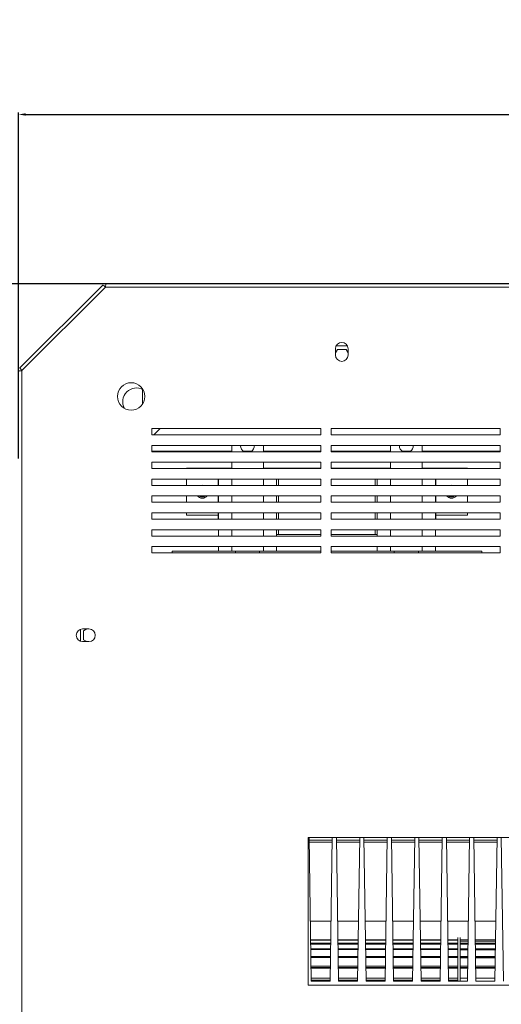
# Model space of a CAD drawing. Units: millimetres. Extents: x 471 to 3337, y 278 to 4372.
# Drawn here: x 2130 to 2358, y 1444 to 1911 of the extents above; entities that cross this region are included whole.
import ezdxf

# ---------------------------------------------------------------- set-up
doc = ezdxf.new("R2010")
doc.units = ezdxf.units.MM
doc.header["$PDSIZE"] = -1
doc.dimstyles.new('ISO-25', dxfattribs={"dimtxt": 2.5, "dimasz": 2.5, "dimexe": 1.25, "dimexo": 0.625, "dimtad": 1, "dimtxsty": 'Standard', "dimcen": 2.5, "dimadec": 0, "dimazin": 0, "dimtfac": 1, "dimtmove": 0, "dimatfit": 3, "dimfxl": 1, "dimarcsym": 0})

# ---------------------------------------------------------------- blocks, each defined once
blk = doc.blocks.new('*D6')
at = {"color": 0, "lineweight": -2}
for p, q in [((2460.13, 1785.82), (2001.78, 1785.82)), ((2002.78, 1782.52), (2002.78, 1419.75)), ((2002.78, 1013.1), (2002.78, 1375.87)), ((2417.41, 1009.8), (2001.78, 1009.8))]:
    blk.add_line(p, q, dxfattribs=at)
at = {"color": 0}
for points in [[(2002.23, 1782.52), (2003.33, 1782.52), (2002.78, 1785.82)], [(2002.23, 1013.1), (2003.33, 1013.1), (2002.78, 1009.8)]]:
    blk.add_solid(points, dxfattribs=at)
at = {"layer": 'Defpoints', "color": 0}
for p in [(2461.13, 1785.82), (2002.78, 1009.8), (2418.41, 1009.8)]:
    blk.add_point(p, dxfattribs=at)
at = {"color": 0, "lineweight": 5, "insert": (2002.78, 1397.81), "char_height": 35, "attachment_point": 5}
blk.add_mtext('776,0', dxfattribs=at)
blk = doc.blocks.new('*D7')
at = {"color": 0, "lineweight": -2}
for p, q in [((2129.52, 1703.05), (2129.52, 1867.01)), ((2132.82, 1866.01), (3012.32, 1866.01)), ((3015.62, 1711.13), (3015.62, 1867.01))]:
    blk.add_line(p, q, dxfattribs=at)
at = {"color": 0}
for points in [[(2132.82, 1866.56), (2132.82, 1865.46), (2129.52, 1866.01)], [(3012.32, 1866.56), (3012.32, 1865.46), (3015.62, 1866.01)]]:
    blk.add_solid(points, dxfattribs=at)
at = {"layer": 'Defpoints', "color": 0}
for p in [(3015.62, 1866.01), (3015.62, 1710.13), (2129.52, 1702.05)]:
    blk.add_point(p, dxfattribs=at)
at = {"color": 0, "lineweight": 5, "insert": (2572.57, 1887.95), "char_height": 35, "attachment_point": 5}
blk.add_mtext('886,1', dxfattribs=at)

msp = doc.modelspace()

# ---------------------------------------------------------------- linework, layer by layer
at = {"color": 7, "linetype": 'Continuous', "lineweight": 5}
for p, q in [((2169.38, 1785.18), (2130.16, 1745.96)), ((2170.67, 1784.27), (2131.07, 1744.67)), ((2974.47, 1784.27), (2170.67, 1784.27)), ((2974.2, 1785.82), (2170.94, 1785.82)), ((2279.57, 1752.03), (2279.57, 1755.03)), ((2280.49, 1754.63), (2279.57, 1753.03)), ((2284.65, 1754.63), (2280.49, 1754.63)), ((2285.57, 1753.03), (2284.65, 1754.63)), ((2285.57, 1755.03), (2285.57, 1752.03)), ((2131.07, 1744.67), (2131.07, 1069.87)), ((2188.25, 1728.85), (2188.25, 1735.76)), ((2192.57, 1717.27), (2192.57, 1714.27)), ((2272.57, 1717.27), (2192.57, 1717.27)), ((2196.57, 1717.27), (2193.57, 1714.27)), ((2272.57, 1714.27), (2272.57, 1717.27)), ((2277.57, 1717.27), (2277.57, 1714.27)), ((2357.57, 1717.27), (2277.57, 1717.27)), ((2357.57, 1714.27), (2357.57, 1717.27)), ((2192.57, 1714.27), (2272.57, 1714.27)), ((2277.57, 1714.27), (2357.57, 1714.27)), ((2192.57, 1709.27), (2192.57, 1706.27)), ((2272.57, 1709.27), (2192.57, 1709.27)), ((2230.42, 1709.27), (2230.42, 1706.27)), ((2234.66, 1709.27), (2234.65, 1709.07)), ((2245.42, 1709.27), (2245.42, 1706.27)), ((2272.57, 1706.27), (2272.57, 1709.27)), ((2277.57, 1709.27), (2277.57, 1706.27)), ((2357.57, 1709.27), (2277.57, 1709.27)), ((2305.62, 1709.27), (2305.62, 1706.27)), ((2309.86, 1709.27), (2309.85, 1709.07)), ((2320.62, 1709.27), (2320.62, 1706.27)), ((2357.57, 1706.27), (2357.57, 1709.27)), ((2192.57, 1706.47), (2230.42, 1706.47)), ((2192.57, 1706.27), (2272.57, 1706.27)), ((2235.94, 1706.47), (2239.9, 1706.47)), ((2245.42, 1706.47), (2272.57, 1706.47)), ((2277.57, 1706.47), (2305.62, 1706.47)), ((2277.57, 1706.27), (2357.57, 1706.27)), ((2311.14, 1706.47), (2315.1, 1706.47)), ((2320.62, 1706.47), (2357.57, 1706.47)), ((2192.57, 1701.27), (2192.57, 1698.27)), ((2272.57, 1701.27), (2192.57, 1701.27)), ((2192.57, 1698.27), (2272.57, 1698.27)), ((2209.02, 1698.47), (2209.02, 1698.27)), ((2209.02, 1698.47), (2230.42, 1698.47)), ((2230.42, 1701.27), (2230.42, 1698.27)), ((2245.42, 1701.27), (2245.42, 1698.27)), ((2245.42, 1698.47), (2272.57, 1698.47)), ((2272.57, 1698.27), (2272.57, 1701.27)), ((2277.57, 1701.27), (2277.57, 1698.27)), ((2357.57, 1701.27), (2277.57, 1701.27)), ((2277.57, 1698.47), (2305.62, 1698.47)), ((2277.57, 1698.27), (2357.57, 1698.27)), ((2305.62, 1701.27), (2305.62, 1698.27)), ((2320.62, 1701.27), (2320.62, 1698.27)), ((2320.62, 1698.47), (2342.02, 1698.47)), ((2342.02, 1698.27), (2342.02, 1698.47)), ((2357.57, 1698.27), (2357.57, 1701.27)), ((2192.57, 1693.27), (2192.57, 1690.27)), ((2272.57, 1693.27), (2192.57, 1693.27)), ((2209.02, 1693.27), (2209.02, 1690.27)), ((2224.02, 1693.27), (2224.02, 1690.27)), ((2224.17, 1690.27), (2224.17, 1693.27)), ((2230.42, 1693.27), (2230.42, 1690.27)), ((2245.42, 1693.27), (2245.42, 1690.27)), ((2251.67, 1690.27), (2251.67, 1693.27)), ((2272.57, 1690.27), (2272.57, 1693.27)), ((2277.57, 1693.27), (2277.57, 1690.27)), ((2357.57, 1693.27), (2277.57, 1693.27)), ((2299.37, 1693.27), (2299.37, 1690.27)), ((2305.62, 1693.27), (2305.62, 1690.27)), ((2320.62, 1693.27), (2320.62, 1690.27)), ((2326.87, 1693.27), (2326.87, 1690.27)), ((2327.02, 1690.27), (2327.02, 1693.27)), ((2342.02, 1690.27), (2342.02, 1693.27)), ((2357.57, 1690.27), (2357.57, 1693.27)), ((2192.57, 1690.27), (2272.57, 1690.27)), ((2277.57, 1690.27), (2357.57, 1690.27)), ((2334.52, 1690.44), (2333.52, 1690.27)), ((2335.51, 1690.27), (2334.52, 1690.44)), ((2192.57, 1685.27), (2192.57, 1682.27)), ((2272.57, 1685.27), (2192.57, 1685.27)), ((2209.02, 1685.27), (2209.02, 1682.27)), ((2224.02, 1685.27), (2224.02, 1682.27)), ((2224.17, 1682.27), (2224.17, 1685.27)), ((2230.42, 1685.27), (2230.42, 1682.27)), ((2245.42, 1685.27), (2245.42, 1682.27)), ((2251.67, 1682.27), (2251.67, 1685.27)), ((2272.57, 1682.27), (2272.57, 1685.27)), ((2277.57, 1685.27), (2277.57, 1682.27)), ((2357.57, 1685.27), (2277.57, 1685.27)), ((2299.37, 1685.27), (2299.37, 1682.27)), ((2305.62, 1685.27), (2305.62, 1682.27)), ((2320.62, 1685.27), (2320.62, 1682.27)), ((2326.87, 1685.27), (2326.87, 1682.27)), ((2327.02, 1682.27), (2327.02, 1685.27)), ((2342.02, 1682.27), (2342.02, 1685.27)), ((2357.57, 1682.27), (2357.57, 1685.27)), ((2192.57, 1682.27), (2272.57, 1682.27)), ((2277.57, 1682.27), (2357.57, 1682.27)), ((2192.57, 1677.27), (2192.57, 1674.27)), ((2272.57, 1677.27), (2192.57, 1677.27)), ((2209.02, 1677.27), (2209.02, 1676.2)), ((2209.02, 1676.2), (2224.02, 1676.2)), ((2224.02, 1677.27), (2224.02, 1676.2)), ((2224.02, 1674.27), (2224.02, 1676.2)), ((2224.17, 1674.27), (2224.17, 1677.27)), ((2230.42, 1677.27), (2230.42, 1674.27)), ((2245.42, 1677.27), (2245.42, 1674.27)), ((2251.67, 1674.27), (2251.67, 1677.27)), ((2272.57, 1674.27), (2272.57, 1677.27)), ((2277.57, 1677.27), (2277.57, 1674.27)), ((2357.57, 1677.27), (2277.57, 1677.27)), ((2299.37, 1677.27), (2299.37, 1674.27)), ((2305.62, 1677.27), (2305.62, 1674.27)), ((2320.62, 1677.27), (2320.62, 1674.27)), ((2326.87, 1677.27), (2326.87, 1674.27)), ((2327.02, 1676.2), (2327.02, 1677.27)), ((2327.02, 1676.2), (2327.02, 1674.27)), ((2327.02, 1676.2), (2342.02, 1676.2)), ((2342.02, 1676.2), (2342.02, 1677.27)), ((2357.57, 1674.27), (2357.57, 1677.27)), ((2192.57, 1674.27), (2272.57, 1674.27)), ((2277.57, 1674.27), (2357.57, 1674.27)), ((2192.57, 1669.27), (2192.57, 1666.27)), ((2272.57, 1669.27), (2192.57, 1669.27)), ((2192.57, 1666.27), (2272.57, 1666.27)), ((2224.17, 1666.27), (2224.17, 1669.27)), ((2230.42, 1669.27), (2230.42, 1666.27)), ((2245.42, 1669.27), (2245.42, 1666.27)), ((2251.67, 1666.27), (2251.67, 1669.27)), ((2252.67, 1666.97), (2251.67, 1666.97)), ((2272.57, 1666.97), (2252.67, 1666.97)), ((2272.57, 1666.27), (2272.57, 1669.27)), ((2277.57, 1669.27), (2277.57, 1666.27)), ((2357.57, 1669.27), (2277.57, 1669.27)), ((2298.37, 1666.97), (2277.57, 1666.97)), ((2277.57, 1666.27), (2357.57, 1666.27)), ((2299.37, 1666.97), (2298.37, 1666.97)), ((2299.37, 1669.27), (2299.37, 1666.27)), ((2305.62, 1669.27), (2305.62, 1666.27)), ((2320.62, 1669.27), (2320.62, 1666.27)), ((2326.87, 1669.27), (2326.87, 1666.27)), ((2357.57, 1666.27), (2357.57, 1669.27)), ((2192.57, 1661.27), (2192.57, 1658.27)), ((2272.57, 1661.27), (2192.57, 1661.27)), ((2224.17, 1659.07), (2224.17, 1661.27)), ((2230.42, 1661.27), (2230.42, 1659.07)), ((2245.42, 1661.27), (2245.42, 1659.07)), ((2251.67, 1659.07), (2251.67, 1661.27)), ((2272.57, 1658.27), (2272.57, 1661.27)), ((2277.57, 1661.27), (2277.57, 1658.27)), ((2357.57, 1661.27), (2277.57, 1661.27)), ((2299.37, 1661.27), (2299.37, 1659.07)), ((2305.62, 1661.27), (2305.62, 1659.07)), ((2320.62, 1661.27), (2320.62, 1659.07)), ((2326.87, 1661.27), (2326.87, 1659.07)), ((2357.57, 1658.27), (2357.57, 1661.27)), ((2192.57, 1658.27), (2272.57, 1658.27)), ((2202.17, 1658.27), (2202.17, 1659.07)), ((2202.17, 1659.07), (2232.17, 1659.07)), ((2232.17, 1659.07), (2243.67, 1659.07)), ((2243.67, 1659.07), (2272.57, 1659.07)), ((2277.57, 1659.07), (2307.37, 1659.07)), ((2277.57, 1658.27), (2357.57, 1658.27)), ((2307.37, 1659.07), (2318.87, 1659.07)), ((2318.87, 1659.07), (2348.87, 1659.07)), ((2348.87, 1659.07), (2348.87, 1658.27)), ((2159.81, 1622.27), (2162.81, 1622.27)), ((2161.81, 1622.27), (2160.21, 1621.35)), ((2160.21, 1621.35), (2160.21, 1617.19)), ((2162.81, 1616.27), (2159.81, 1616.27)), ((2160.21, 1617.19), (2161.81, 1616.27)), ((2267.07, 1523.47), (2266.57, 1523.47)), ((2477.57, 1523.47), (2266.57, 1523.47)), ((2477.57, 1523.47), (2266.57, 1523.47)), ((2266.57, 1523.47), (2266.57, 1453.47)), ((2268.07, 1455.47), (2267.07, 1523.47)), ((2267.09, 1522.22), (2278.05, 1522.22)), ((2267.09, 1522.22), (2278.05, 1522.22)), ((2267.1, 1521.34), (2278.04, 1521.34)), ((2278.07, 1523.47), (2277.07, 1455.47)), ((2280.07, 1523.47), (2278.07, 1523.47)), ((2281.07, 1455.47), (2280.07, 1523.47)), ((2280.09, 1522.22), (2291.05, 1522.22)), ((2280.09, 1522.22), (2291.05, 1522.22)), ((2280.1, 1521.34), (2291.04, 1521.34)), ((2291.07, 1523.47), (2290.07, 1455.47)), ((2293.07, 1523.47), (2291.07, 1523.47)), ((2294.07, 1455.47), (2293.07, 1523.47)), ((2293.09, 1522.22), (2304.05, 1522.22)), ((2293.09, 1522.22), (2304.05, 1522.22)), ((2293.1, 1521.34), (2304.04, 1521.34)), ((2304.07, 1523.47), (2303.07, 1455.47)), ((2306.07, 1523.47), (2304.07, 1523.47)), ((2307.07, 1455.47), (2306.07, 1523.47)), ((2306.09, 1522.22), (2317.05, 1522.22)), ((2306.09, 1522.22), (2317.05, 1522.22)), ((2306.1, 1521.34), (2317.04, 1521.34)), ((2317.07, 1523.47), (2316.07, 1455.47)), ((2319.07, 1523.47), (2317.07, 1523.47)), ((2320.07, 1455.47), (2319.07, 1523.47)), ((2319.09, 1522.22), (2330.05, 1522.22)), ((2319.09, 1522.22), (2330.05, 1522.22)), ((2319.1, 1521.34), (2330.04, 1521.34)), ((2330.07, 1523.47), (2329.07, 1455.47)), ((2332.07, 1523.47), (2330.07, 1523.47)), ((2333.07, 1455.47), (2332.07, 1523.47)), ((2332.09, 1522.22), (2343.05, 1522.22)), ((2332.09, 1522.22), (2343.05, 1522.22)), ((2332.1, 1521.34), (2343.04, 1521.34)), ((2343.07, 1523.47), (2342.07, 1455.47)), ((2345.07, 1523.47), (2343.07, 1523.47)), ((2346.07, 1455.47), (2345.07, 1523.47)), ((2345.09, 1522.22), (2356.05, 1522.22)), ((2345.09, 1522.22), (2356.05, 1522.22)), ((2345.1, 1521.34), (2356.04, 1521.34)), ((2356.07, 1523.47), (2355.07, 1455.47)), ((2358.07, 1523.47), (2356.07, 1523.47)), ((2359.07, 1455.47), (2358.07, 1523.47)), ((2267.65, 1483.83), (2277.49, 1483.83)), ((2280.65, 1483.83), (2290.49, 1483.83)), ((2293.65, 1483.83), (2303.49, 1483.83)), ((2306.65, 1483.83), (2316.49, 1483.83)), ((2319.65, 1483.83), (2329.49, 1483.83)), ((2332.65, 1483.83), (2342.49, 1483.83)), ((2345.65, 1483.83), (2355.49, 1483.83)), ((2267.78, 1475), (2277.36, 1475)), ((2267.79, 1474.8), (2277.35, 1474.8)), ((2280.78, 1475), (2290.36, 1475)), ((2280.79, 1474.8), (2290.35, 1474.8)), ((2293.78, 1475), (2303.36, 1475)), ((2293.79, 1474.8), (2303.35, 1474.8)), ((2306.78, 1475), (2316.36, 1475)), ((2306.79, 1474.8), (2316.35, 1474.8)), ((2319.78, 1475), (2329.36, 1475)), ((2319.79, 1474.8), (2329.35, 1474.8)), ((2332.78, 1475), (2337.57, 1475)), ((2332.79, 1474.8), (2337.57, 1474.8)), ((2338.57, 1475), (2342.36, 1475)), ((2338.57, 1474.41), (2342.35, 1474.41)), ((2345.78, 1475), (2355.36, 1475)), ((2345.79, 1474.41), (2355.35, 1474.41)), ((2267.81, 1473.36), (2277.33, 1473.36)), ((2267.81, 1472.96), (2277.33, 1472.96)), ((2277.29, 1470.75), (2267.84, 1470.75)), ((2267.85, 1470.7), (2277.29, 1470.7)), ((2277.29, 1470.35), (2267.85, 1470.35)), ((2280.81, 1473.36), (2290.33, 1473.36)), ((2280.81, 1472.96), (2290.33, 1472.96)), ((2290.29, 1470.75), (2280.84, 1470.75)), ((2280.85, 1470.7), (2290.29, 1470.7)), ((2290.29, 1470.35), (2280.85, 1470.35)), ((2293.81, 1473.36), (2303.33, 1473.36)), ((2293.81, 1472.96), (2303.33, 1472.96)), ((2303.29, 1470.75), (2293.84, 1470.75)), ((2293.85, 1470.7), (2303.29, 1470.7)), ((2303.29, 1470.35), (2293.85, 1470.35)), ((2306.81, 1473.36), (2316.33, 1473.36)), ((2306.81, 1472.96), (2316.33, 1472.96)), ((2316.29, 1470.75), (2306.84, 1470.75)), ((2306.85, 1470.7), (2316.29, 1470.7)), ((2316.29, 1470.35), (2306.85, 1470.35)), ((2319.81, 1473.36), (2329.33, 1473.36)), ((2319.81, 1472.96), (2329.33, 1472.96)), ((2329.29, 1470.75), (2319.84, 1470.75)), ((2319.85, 1470.7), (2329.29, 1470.7)), ((2329.29, 1470.35), (2319.85, 1470.35)), ((2332.81, 1473.36), (2337.57, 1473.36)), ((2332.81, 1472.96), (2337.57, 1472.96)), ((2337.57, 1470.75), (2332.84, 1470.75)), ((2332.85, 1470.7), (2337.57, 1470.7)), ((2337.57, 1470.35), (2332.85, 1470.35)), ((2338.57, 1473.36), (2342.33, 1473.36)), ((2338.57, 1472.96), (2342.33, 1472.96)), ((2342.29, 1470.75), (2338.57, 1470.75)), ((2342.29, 1470.35), (2338.57, 1470.35)), ((2338.57, 1470.3), (2342.29, 1470.3)), ((2345.81, 1473.36), (2355.33, 1473.36)), ((2345.81, 1472.96), (2355.33, 1472.96)), ((2355.29, 1470.75), (2345.84, 1470.75)), ((2355.29, 1470.35), (2345.85, 1470.35)), ((2345.85, 1470.3), (2355.29, 1470.3)), ((2277.24, 1467.1), (2267.9, 1467.1)), ((2267.9, 1466.86), (2277.24, 1466.86)), ((2277.23, 1466.7), (2267.9, 1466.7)), ((2290.24, 1467.1), (2280.9, 1467.1)), ((2280.9, 1466.86), (2290.24, 1466.86)), ((2290.23, 1466.7), (2280.9, 1466.7)), ((2303.24, 1467.1), (2293.9, 1467.1)), ((2293.9, 1466.87), (2303.24, 1466.87)), ((2303.23, 1466.7), (2293.9, 1466.7)), ((2316.24, 1467.1), (2306.9, 1467.1)), ((2306.9, 1466.87), (2316.24, 1466.87)), ((2316.23, 1466.7), (2306.9, 1466.7)), ((2329.24, 1467.1), (2319.9, 1467.1)), ((2319.9, 1466.87), (2329.24, 1466.87)), ((2329.23, 1466.7), (2319.9, 1466.7)), ((2337.57, 1467.1), (2332.9, 1467.1)), ((2332.9, 1466.87), (2337.57, 1466.87)), ((2337.57, 1466.7), (2332.9, 1466.7)), ((2342.24, 1467.1), (2338.57, 1467.1)), ((2342.23, 1466.7), (2338.57, 1466.7)), ((2338.57, 1466.48), (2342.23, 1466.48)), ((2355.24, 1467.1), (2345.9, 1467.1)), ((2355.23, 1466.7), (2345.9, 1466.7)), ((2345.91, 1466.48), (2355.23, 1466.48)), ((2277.17, 1462.46), (2267.97, 1462.46)), ((2267.97, 1461.92), (2277.16, 1461.92)), ((2267.98, 1461.55), (2277.16, 1461.55)), ((2290.17, 1462.46), (2280.97, 1462.46)), ((2280.97, 1461.92), (2290.16, 1461.92)), ((2280.98, 1461.55), (2290.16, 1461.55)), ((2303.17, 1462.46), (2293.97, 1462.46)), ((2293.97, 1461.92), (2303.16, 1461.92)), ((2293.98, 1461.55), (2303.16, 1461.55)), ((2316.17, 1462.46), (2306.97, 1462.46)), ((2306.97, 1461.92), (2316.16, 1461.92)), ((2306.98, 1461.55), (2316.16, 1461.55)), ((2329.17, 1462.46), (2319.97, 1462.46)), ((2319.97, 1461.92), (2329.16, 1461.92)), ((2319.98, 1461.55), (2329.16, 1461.55)), ((2337.57, 1462.46), (2332.97, 1462.46)), ((2332.97, 1461.92), (2337.57, 1461.92)), ((2332.98, 1461.55), (2337.57, 1461.55)), ((2342.17, 1462.46), (2338.57, 1462.46)), ((2338.57, 1461.92), (2342.16, 1461.92)), ((2338.57, 1461.55), (2342.16, 1461.55)), ((2355.17, 1462.46), (2345.97, 1462.46)), ((2345.97, 1461.92), (2355.16, 1461.92)), ((2345.98, 1461.55), (2355.16, 1461.55)), ((2277.09, 1456.91), (2268.05, 1456.91)), ((2268.06, 1455.95), (2277.08, 1455.95)), ((2277.07, 1455.47), (2268.07, 1455.47)), ((2290.09, 1456.91), (2281.05, 1456.91)), ((2281.06, 1455.95), (2290.08, 1455.95)), ((2290.07, 1455.47), (2281.07, 1455.47)), ((2303.09, 1456.91), (2294.05, 1456.91)), ((2294.06, 1455.96), (2303.08, 1455.96)), ((2303.07, 1455.47), (2294.07, 1455.47)), ((2316.09, 1456.91), (2307.05, 1456.91)), ((2307.06, 1455.96), (2316.08, 1455.96)), ((2316.07, 1455.47), (2307.07, 1455.47)), ((2329.09, 1456.91), (2320.05, 1456.91)), ((2320.06, 1455.96), (2329.08, 1455.96)), ((2329.07, 1455.47), (2320.07, 1455.47)), ((2337.57, 1456.91), (2333.05, 1456.91)), ((2333.06, 1455.96), (2337.57, 1455.96)), ((2342.07, 1455.47), (2333.07, 1455.47)), ((2342.09, 1456.91), (2338.57, 1456.91)), ((2355.09, 1456.91), (2346.05, 1456.91)), ((2355.07, 1455.47), (2346.07, 1455.47)), ((2266.57, 1453.47), (2477.57, 1453.47))]:
    msp.add_line(p, q, dxfattribs=at)
at = {"color": 8, "linetype": 'Continuous', "lineweight": 5}
for p, q in [((2285.2, 1756.47), (2279.94, 1756.47)), ((2252.67, 1693.27), (2252.67, 1690.27)), ((2298.37, 1690.27), (2298.37, 1693.27)), ((2252.67, 1685.27), (2252.67, 1682.27)), ((2298.37, 1682.27), (2298.37, 1685.27)), ((2224.02, 1676.2), (2224.17, 1676.2)), ((2252.67, 1677.27), (2252.67, 1674.27)), ((2298.37, 1674.27), (2298.37, 1677.27)), ((2326.87, 1676.2), (2327.02, 1676.2)), ((2252.67, 1669.27), (2252.67, 1666.97)), ((2298.37, 1666.97), (2298.37, 1669.27)), ((2232.17, 1659.07), (2232.17, 1658.27)), ((2243.67, 1658.27), (2243.67, 1659.07)), ((2307.37, 1659.07), (2307.37, 1658.27)), ((2318.87, 1658.27), (2318.87, 1659.07)), ((2158.81, 1622.1), (2158.81, 1616.44))]:
    msp.add_line(p, q, dxfattribs=at)
at = {"color": 7, "linetype": 'Continuous', "lineweight": 5, "flags": 128}
msp.add_lwpolyline([(2217.51, 1690.27), (2216.52, 1690.44), (2215.52, 1690.27)], dxfattribs=at)
at = {"color": 7, "linetype": 'Continuous', "lineweight": 5}
msp.add_circle((2182.83, 1732.45), 6.5, dxfattribs=at)
for centre, radius, start, end in [((2282.57, 1755.03), 3, 360, 180), ((2282.57, 1752.03), 3, 180, 360), ((2185.33, 1729.95), 6.5, 60.7544, 135), ((2185.33, 1729.95), 6.5, 135, 209.2456), ((2237.92, 1709.07), 3.27, 180, 238.7595), ((2237.92, 1709.07), 3.27, 301.2405, 3.5795), ((2313.12, 1709.07), 3.27, 180, 238.7595), ((2313.12, 1709.07), 3.27, 301.2405, 3.5795), ((2216.52, 1687.34), 3.1, 221.7478, 270), ((2216.52, 1687.34), 2.5, 235.6552, 304.3448), ((2216.52, 1687.34), 3.1, 270, 318.2522), ((2334.52, 1687.34), 3.1, 221.7478, 318.2522), ((2334.52, 1687.34), 2.5, 235.6552, 304.3448), ((2159.81, 1619.27), 3, 90, 270), ((2162.81, 1619.27), 3, 270, 90)]:
    msp.add_arc(centre, radius, start, end, dxfattribs=at)
for points in [[(2169.38, 1785.18), (2169.41, 1785.18), (2169.48, 1785.17), (2169.78, 1784.97), (2170.19, 1784.65), (2170.51, 1784.4), (2170.67, 1784.27)], [(2170.67, 1784.27), (2170.69, 1784.47), (2170.74, 1784.88), (2170.8, 1785.39), (2170.87, 1785.75), (2170.92, 1785.8), (2170.94, 1785.82)], [(2129.52, 1744.4), (2129.54, 1744.43), (2129.59, 1744.47), (2129.95, 1744.54), (2130.46, 1744.61), (2130.87, 1744.65), (2131.07, 1744.67)], [(2131.07, 1744.67), (2130.94, 1744.83), (2130.69, 1745.15), (2130.37, 1745.56), (2130.17, 1745.86), (2130.17, 1745.93), (2130.16, 1745.96)]]:
    msp.add_open_spline(points, degree=3, dxfattribs=at)
for points, knots in [([(2337.57, 1455.47), (2337.57, 1456.86), (2337.57, 1459.98), (2337.57, 1464.11), (2337.57, 1467.92), (2337.57, 1470.99), (2337.57, 1473.33), (2337.57, 1474.96), (2337.57, 1475.84), (2337.57, 1476.19), (2337.57, 1476.09), (2337.57, 1476.09)], [0, 0, 0, 0, 0.107495, 0.242175, 0.375436, 0.506626, 0.635153, 0.760497, 0.880239, 0.999991, 1, 1, 1, 1]), ([(2338.57, 1455.47), (2338.57, 1456.86), (2338.57, 1459.98), (2338.57, 1464.11), (2338.57, 1467.92), (2338.57, 1470.99), (2338.57, 1473.33), (2338.57, 1474.96), (2338.57, 1475.84), (2338.57, 1476.19), (2338.57, 1476.09), (2338.57, 1476.09)], [0, 0, 0, 0, 0.1074954, 0.2421746, 0.3754362, 0.5066263, 0.6351525, 0.7604971, 0.8802391, 0.9999906, 1, 1, 1, 1])]:
    msp.add_open_spline(points, degree=3, knots=knots, dxfattribs=at)

# ---------------------------------------------------------------- dimensions: what is measured, and where the dimension line sits
at = {"lineweight": 5}
dim = msp.add_linear_dim(base=(3015.62, 1866.01), p1=(2129.52, 1702.05), p2=(3015.62, 1710.13), dimstyle='ISO-25', override={"dimtxt": 35, "dimasz": 3.302, "dimexe": 1, "dimexo": 1, "dimgap": 1.524, "dimtih": 1, "dimtoh": 1, "dimdec": 1, "dimzin": 0, "dimadec": 2, "dimtdec": 1, "dimtzin": 0}, dxfattribs=at)
dim.commit()
dim.dimension.update_dxf_attribs({"geometry": '*D7', "text_midpoint": (2572.57, 1887.95)})
dim = msp.add_linear_dim(base=(2002.78, 1009.8), p1=(2461.13, 1785.82), p2=(2418.41, 1009.8), angle=90, dimstyle='ISO-25', override={"dimtxt": 35, "dimasz": 3.302, "dimexe": 1, "dimexo": 1, "dimgap": 1.524, "dimtih": 1, "dimtoh": 1, "dimdec": 1, "dimzin": 0, "dimadec": 2, "dimtdec": 1, "dimtzin": 0}, dxfattribs=at)
dim.commit()
dim.dimension.update_dxf_attribs({"geometry": '*D6', "text_midpoint": (2002.78, 1397.81)})

doc.saveas('drawing.dxf')
